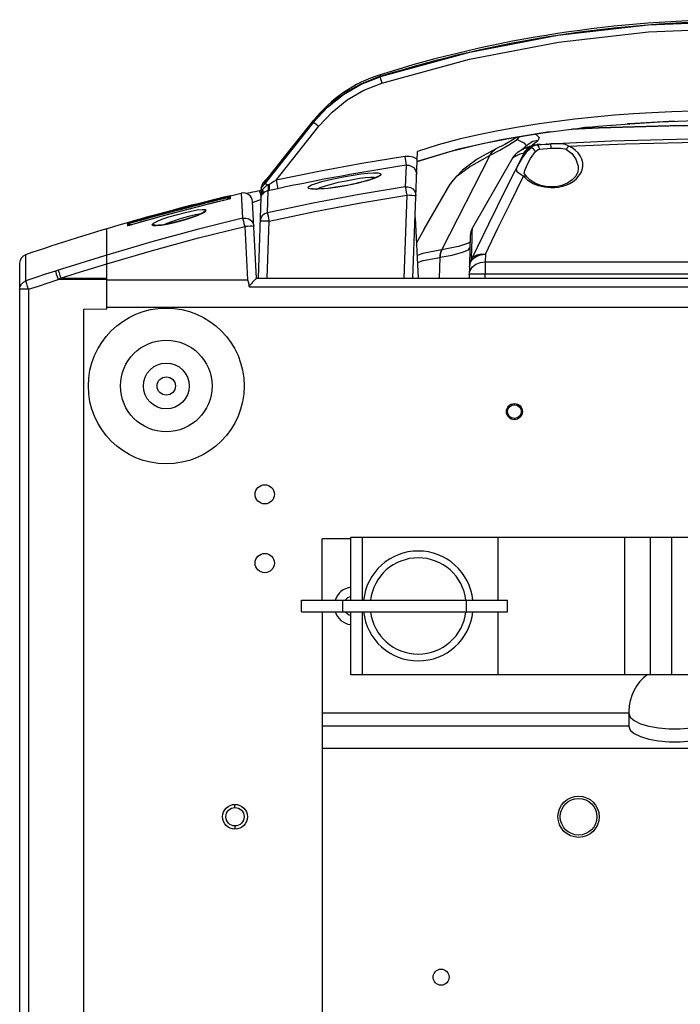
# Model space of a CAD drawing. Units: millimetres. Extents: x 4359 to 9922, y -3359 to 421.
# Drawn here: x 7091 to 7235, y -1585 to -1370 of the extents above; entities that cross this region are included whole.
import ezdxf

# ---------------------------------------------------------------- set-up
doc = ezdxf.new("R2010")
doc.units = ezdxf.units.MM
doc.layers.get('0').update_dxf_attribs({"lineweight": 30})
doc.layers.add('02___PRT_ALL_AXES', color=7, linetype='Continuous')

msp = doc.modelspace()

# ---------------------------------------------------------------- linework, layer by layer
at = {"color": 7, "linetype": 'Continuous'}
for p, q in [((7169.74, -1382.51), (7169.74, -1382.49)), ((7169.74, -1382.49), (7169.74, -1382.49)), ((7169.74, -1382.51), (7169.78, -1382.64)), ((7169.89, -1382.44), (7169.77, -1382.07)), ((7169.78, -1382.64), (7169.87, -1382.93)), ((7146.97, -1402.4), (7155.29, -1391.98)), ((7155.5, -1392.14), (7155.29, -1391.98)), ((7155.25, -1392.45), (7144.66, -1405.74)), ((7155.25, -1392.4), (7146.97, -1402.78)), ((7146.97, -1402.78), (7155.25, -1392.4)), ((7147.06, -1405.06), (7156.41, -1393.33)), ((7155.25, -1392.42), (7155.25, -1392.4)), ((7155.25, -1392.4), (7155.25, -1392.4)), ((7155.25, -1392.45), (7155.25, -1392.42)), ((7196.21, -1396.26), (7186.9, -1398.32)), ((7206.21, -1394.63), (7196.21, -1396.26)), ((7199.64, -1395.66), (7198.93, -1396.12)), ((7200.14, -1395.58), (7199.67, -1396.17)), ((7199.67, -1396.17), (7200.03, -1395.6)), ((7203.04, -1397.36), (7204.24, -1396.34)), ((7207.23, -1394.5), (7206.21, -1394.63)), ((7186.9, -1398.32), (7177.82, -1401.02)), ((7193.78, -1399.65), (7195.91, -1398.53)), ((7194.99, -1398.26), (7195.01, -1398.25)), ((7202.68, -1397.64), (7203.04, -1397.36)), ((7203.05, -1397.76), (7202.7, -1398.03)), ((7203.41, -1397.57), (7203.05, -1397.76)), ((7203.3, -1397.45), (7203.3, -1397.45)), ((7203.76, -1397.45), (7203.41, -1397.57)), ((7204.09, -1397.39), (7203.76, -1397.45)), ((7204.72, -1397.29), (7204.04, -1397.33)), ((7204.72, -1397.29), (7206.3, -1397.21)), ((7206.3, -1397.21), (7205.96, -1397.23)), ((7206.3, -1397.21), (7206.59, -1397.19)), ((7206.59, -1397.19), (7206.88, -1397.18)), ((7220.25, -1396.59), (7206.67, -1397.19)), ((7206.88, -1397.18), (7207.03, -1397.17)), ((7208.27, -1397.12), (7207.03, -1397.17)), ((7175.13, -1399.92), (7175.42, -1401.82)), ((7176.93, -1426.49), (7177.9, -1398.81)), ((7183.2, -1420.25), (7193.78, -1399.65)), ((7198.76, -1400.16), (7189.91, -1415.49)), ((7147.15, -1402.55), (7146.97, -1402.4)), ((7146.97, -1402.78), (7146.97, -1402.78)), ((7175.42, -1401.82), (7175.26, -1406.51)), ((7213.01, -1402.66), (7213.01, -1402.67)), ((7144.89, -1404.96), (7144.8, -1405.07)), ((7147.06, -1405.06), (7147.46, -1406.94)), ((7200.23, -1403.6), (7201.07, -1404.24)), ((7202.03, -1405.17), (7201.07, -1404.24)), ((7201.19, -1403.64), (7201.19, -1403.63)), ((7201.28, -1403.73), (7201.2, -1403.61)), ((7201.62, -1404.14), (7201.28, -1403.73)), ((7201.85, -1404.43), (7201.62, -1404.14)), ((7201.85, -1404.43), (7201.85, -1404.43)), ((7143.83, -1406.69), (7143.14, -1426.49)), ((7143.81, -1407.24), (7143.86, -1406.92)), ((7143.82, -1406.83), (7143.83, -1406.69)), ((7144.16, -1405.8), (7144.44, -1405.45)), ((7144.86, -1405.41), (7144.47, -1405.76)), ((7144.47, -1405.42), (7144.47, -1405.76)), ((7179.38, -1415.79), (7185.05, -1405.95)), ((7207.08, -1406.56), (7206.27, -1406.52)), ((7207.08, -1406.56), (7207.08, -1406.74)), ((7207.08, -1406.74), (7207.9, -1406.71)), ((7136.6, -1408.8), (7136.78, -1408.64)), ((7136.78, -1408.64), (7137.09, -1408.5)), ((7136.85, -1408.87), (7137.09, -1408.78)), ((7137.09, -1409.16), (7137.03, -1409.17)), ((7137.09, -1408.47), (7139.42, -1407.92)), ((7137.09, -1408.48), (7137.09, -1408.47)), ((7137.09, -1408.68), (7137.09, -1408.5)), ((7137.09, -1409.16), (7137.09, -1408.78)), ((7139.46, -1407.91), (7139.75, -1413.39)), ((7143.44, -1407.39), (7143.82, -1407.31)), ((7145.15, -1412.2), (7145.31, -1407.38)), ((7175.56, -1408.37), (7174.93, -1426.49)), ((7142.78, -1426.49), (7141.91, -1409.76)), ((7141.92, -1409.94), (7142.01, -1409.92)), ((7141.92, -1410), (7141.92, -1409.94)), ((7142.01, -1409.92), (7142.28, -1409.83)), ((7131.24, -1412.11), (7131.43, -1411.87)), ((7131.43, -1411.87), (7131.81, -1411.69)), ((7177.39, -1413.26), (7178.08, -1426.49)), ((7110.08, -1433.18), (7110.08, -1415.69)), ((7114.6, -1414.36), (7114.61, -1414.37)), ((7114.61, -1414.4), (7114.61, -1414.58)), ((7114.61, -1414.67), (7114.61, -1415.04)), ((7114.67, -1415.04), (7114.61, -1415.06)), ((7114.61, -1415.04), (7114.61, -1415.06)), ((7120.42, -1414.79), (7119.96, -1414.81)), ((7120.77, -1414.95), (7120.42, -1414.79)), ((7140.2, -1415.18), (7140.81, -1426.83)), ((7145.14, -1426.49), (7145.57, -1414.04)), ((7179.38, -1415.79), (7177.68, -1418.75)), ((7193.41, -1414.69), (7189.73, -1422.31)), ((7189.88, -1416.61), (7189.91, -1415.49)), ((7189.44, -1417.15), (7189.19, -1426.49)), ((7189.79, -1419.82), (7189.84, -1418.01)), ((7189.84, -1418.01), (7189.88, -1416.61)), ((7189.4, -1418.6), (7189.07, -1418.83)), ((7189.73, -1422.31), (7189.79, -1419.82)), ((7092.44, -1421.43), (7092.44, -1421.33)), ((7182.77, -1421.92), (7182.66, -1426.49)), ((7192.76, -1421.21), (7192.71, -1422.89)), ((7091.08, -1423.22), (7091.08, -1734.75)), ((7192.71, -1422.89), (7192.71, -1425.62)), ((7192.71, -1422.89), (7303.45, -1422.89)), ((7100.05, -1426.47), (7110.08, -1426.46)), ((7142.78, -1426.49), (7353.39, -1426.49)), ((7192.71, -1425.62), (7191.64, -1425.6)), ((7192.69, -1426.49), (7192.71, -1425.62)), ((7303.45, -1425.62), (7192.71, -1425.62)), ((7110.08, -1426.77), (7099.47, -1426.77)), ((7110.08, -1426.83), (7140.81, -1426.83)), ((7354.93, -1428.42), (7141.24, -1428.42)), ((7093.01, -1428.89), (7091.08, -1428.89)), ((7093.01, -1428.89), (7093.01, -1729.08)), ((7110.08, -1432.78), (7386.08, -1432.78)), ((7105.08, -1433.26), (7110.08, -1433.18)), ((7105.08, -1724.71), (7105.08, -1433.26)), ((7199.08, -1454.09), (7199.08, -1453.84)), ((7199.08, -1457.09), (7199.08, -1457.34)), ((7163.34, -1496.74), (7163.34, -1482.99)), ((7163.34, -1482.99), (7332.83, -1482.99)), ((7163.37, -1496.74), (7163.37, -1482.99)), ((7165.85, -1482.99), (7165.85, -1496.74)), ((7195.48, -1482.99), (7195.48, -1496.74)), ((7223.08, -1482.99), (7223.08, -1512.99)), ((7228.81, -1512.99), (7228.81, -1482.99)), ((7233.43, -1512.99), (7233.43, -1482.99)), ((7152.58, -1499.24), (7152.58, -1496.74)), ((7152.59, -1496.74), (7197.58, -1496.74)), ((7161.58, -1496.74), (7161.58, -1499.24)), ((7188.58, -1496.74), (7188.58, -1499.24)), ((7197.58, -1499.24), (7197.58, -1496.74)), ((7152.59, -1499.24), (7197.58, -1499.24)), ((7163.34, -1512.99), (7163.34, -1499.24)), ((7163.37, -1512.99), (7163.37, -1499.24)), ((7165.85, -1499.24), (7165.85, -1512.99)), ((7195.48, -1499.24), (7195.48, -1512.99)), ((7332.83, -1512.99), (7163.34, -1512.99)), ((7138.08, -1541.99), (7138.08, -1541.29)), ((7138.08, -1545.99), (7138.08, -1546.69))]:
    msp.add_line(p, q, dxfattribs=at)
at = {"color": 3, "linetype": 'Continuous'}
for p, q in [((7157.08, -1496.74), (7157.08, -1483.32)), ((7163.34, -1483.32), (7157.08, -1483.32)), ((7157.08, -1499.24), (7157.08, -1658.74)), ((7224.08, -1520.99), (7224.08, -1524.24)), ((7224.08, -1521.41), (7157.08, -1521.41)), ((7224.08, -1524.23), (7157.08, -1524.23))]:
    msp.add_line(p, q, dxfattribs=at)
at = {"color": 7, "linetype": 'Continuous'}
for points in [[(7248.08, -1370.49), (7228.28, -1371.25), (7208.54, -1373.51), (7188.99, -1377.27), (7169.74, -1382.51)], [(7170.17, -1383.89), (7189.25, -1378.69), (7208.67, -1374.96), (7228.31, -1372.7), (7248.08, -1371.93)], [(7155.25, -1392.4), (7158.28, -1389.14), (7161.76, -1386.36), (7165.61, -1384.13), (7169.74, -1382.49)], [(7155.25, -1392.45), (7158.28, -1389.17), (7161.76, -1386.39), (7165.61, -1384.15), (7169.74, -1382.51)], [(7169.87, -1382.93), (7170.01, -1383.37), (7170.17, -1383.89)], [(7156.41, -1393.33), (7159.29, -1390.23), (7162.59, -1387.58), (7166.24, -1385.45), (7170.17, -1383.89)], [(7248.08, -1389.84), (7242.97, -1389.88), (7237.86, -1389.99), (7233.47, -1390.15), (7229.09, -1390.37), (7225, -1390.62), (7220.91, -1390.93), (7216.57, -1391.32), (7212.23, -1391.78), (7208.34, -1392.25), (7204.46, -1392.79), (7199.98, -1393.49), (7195.52, -1394.29), (7191.25, -1395.16), (7187, -1396.16), (7182.42, -1397.39), (7177.9, -1398.81)], [(7177.82, -1401.02), (7185.28, -1398.74), (7192.12, -1397.09), (7198.58, -1395.83), (7205.29, -1394.76), (7210.93, -1394.01), (7217.26, -1393.33), (7224.29, -1392.75), (7230.77, -1392.35), (7238.59, -1392.04), (7248.08, -1391.91)], [(7234.03, -1392.22), (7224.12, -1392.76), (7223.74, -1392.79)], [(7155.25, -1392.45), (7155.32, -1392.49), (7155.49, -1392.61), (7155.74, -1392.8), (7156.05, -1393.05), (7156.41, -1393.33)], [(7211.46, -1393.98), (7217.61, -1393.67), (7232.85, -1393.21), (7248.08, -1393.05)], [(7248.08, -1393.04), (7233.06, -1393.19), (7217.42, -1393.66), (7211.73, -1393.95)], [(7215.45, -1393.53), (7214.45, -1393.62), (7213.2, -1393.77)], [(7198.93, -1396.12), (7196.95, -1397.26), (7195.01, -1398.25)], [(7195.91, -1398.53), (7197.86, -1397.38), (7199.67, -1396.17)], [(7199.67, -1396.17), (7201.14, -1396.91), (7201.65, -1397.52), (7201.63, -1397.64)], [(7202.11, -1397.22), (7203.11, -1396.59), (7204.24, -1396.34)], [(7203.64, -1395.02), (7203.82, -1395.1), (7204.46, -1395.74), (7204.25, -1396.34)], [(7248.08, -1396.1), (7234.48, -1396.21), (7220.25, -1396.59)], [(7194.99, -1398.26), (7190.93, -1400.53), (7187.71, -1402.88), (7185.49, -1405.27), (7185.05, -1405.95)], [(7193.78, -1399.65), (7194.19, -1398.92), (7194.78, -1398.38), (7194.99, -1398.26)], [(7200.31, -1398.7), (7200.25, -1398.73), (7200.19, -1398.77), (7200.14, -1398.8), (7200.08, -1398.83), (7200.03, -1398.87), (7199.98, -1398.9), (7199.93, -1398.93), (7199.88, -1398.96), (7199.83, -1399), (7199.78, -1399.04), (7199.72, -1399.08), (7199.66, -1399.13), (7199.58, -1399.19), (7199.48, -1399.27), (7199.35, -1399.4), (7199.14, -1399.62), (7198.84, -1400.02), (7198.75, -1400.16)], [(7202.7, -1398.03), (7201.59, -1399.12), (7200.77, -1400.21), (7200.23, -1401.1), (7199.78, -1401.93), (7199.5, -1402.55), (7199.46, -1402.91), (7199.7, -1403.23), (7200.23, -1403.6)], [(7201.36, -1398.15), (7201.26, -1398.2), (7201.16, -1398.25), (7201.06, -1398.29), (7200.97, -1398.34), (7200.89, -1398.38), (7200.8, -1398.43), (7200.72, -1398.47), (7200.64, -1398.51), (7200.57, -1398.55), (7200.5, -1398.59), (7200.43, -1398.63), (7200.37, -1398.66), (7200.31, -1398.7)], [(7201.72, -1397.56), (7201.59, -1397.67), (7201.47, -1397.78), (7201.35, -1397.88), (7201.24, -1397.97), (7201.13, -1398.06), (7201.03, -1398.14), (7200.94, -1398.22), (7200.85, -1398.29), (7200.77, -1398.35), (7200.69, -1398.41), (7200.62, -1398.47), (7200.55, -1398.52), (7200.49, -1398.57), (7200.43, -1398.62), (7200.38, -1398.66), (7200.36, -1398.67)], [(7203.3, -1397.45), (7202.92, -1397.58), (7201.94, -1398.18), (7201.2, -1399.08)], [(7201.2, -1399.08), (7201.58, -1398.62), (7202.09, -1398.27), (7202.7, -1398.03)], [(7201.82, -1397.96), (7201.7, -1398.01), (7201.58, -1398.06), (7201.47, -1398.11), (7201.36, -1398.15)], [(7202.11, -1397.22), (7202, -1397.31), (7201.85, -1397.44), (7201.72, -1397.56)], [(7202.36, -1397.75), (7202.22, -1397.8), (7202.08, -1397.85), (7201.95, -1397.91), (7201.82, -1397.96)], [(7203.3, -1397.45), (7203.17, -1397.49), (7203, -1397.54), (7202.83, -1397.59), (7202.67, -1397.64), (7202.51, -1397.7), (7202.36, -1397.75)], [(7203.69, -1398.8), (7203.48, -1398.52), (7203.22, -1398.28), (7202.94, -1398.11), (7202.7, -1398.03)], [(7203.3, -1397.45), (7203.43, -1397.42), (7203.52, -1397.4), (7203.6, -1397.39), (7203.67, -1397.37), (7203.75, -1397.36), (7203.82, -1397.35), (7203.88, -1397.34), (7203.94, -1397.34), (7203.99, -1397.34), (7204.04, -1397.33)], [(7203.69, -1398.8), (7203.95, -1398.57), (7204.24, -1398.42), (7204.55, -1398.34)], [(7204.09, -1397.39), (7204.07, -1397.36), (7204.05, -1397.34), (7204.04, -1397.33)], [(7204.09, -1397.39), (7204.9, -1397.3), (7205.74, -1397.24)], [(7204.55, -1398.34), (7204.45, -1397.89), (7204.29, -1397.56), (7204.09, -1397.39)], [(7204.55, -1398.34), (7205.35, -1398.25), (7206.2, -1398.19), (7207.08, -1398.13)], [(7207.08, -1398.13), (7207.07, -1397.76), (7207.05, -1397.45), (7207.04, -1397.25), (7207.03, -1397.17)], [(7207.08, -1398.13), (7207.85, -1398.09), (7208.53, -1398.07), (7209.13, -1398.09), (7209.64, -1398.15), (7210.07, -1398.26), (7210.42, -1398.41)], [(7210.97, -1397.64), (7210.24, -1397.3), (7209.28, -1397.14), (7208.27, -1397.12)], [(7210.42, -1398.41), (7210.56, -1398.1), (7210.75, -1397.83), (7210.97, -1397.64)], [(7210.42, -1398.41), (7211.59, -1399.28), (7212.51, -1400.51), (7212.99, -1402.02), (7213.01, -1402.66)], [(7210.97, -1397.64), (7223.32, -1397.15), (7235.7, -1396.85), (7248.08, -1396.75)], [(7213.55, -1403.56), (7213.86, -1402.83), (7214, -1402.06), (7213.98, -1401.27), (7213.79, -1400.51), (7213.45, -1399.79), (7212.97, -1399.13), (7212.37, -1398.54), (7211.7, -1398.04), (7210.97, -1397.64)], [(7175.13, -1399.92), (7165.74, -1401.45), (7156.38, -1403.17), (7147.06, -1405.06)], [(7177.84, -1400.48), (7176.99, -1400.08), (7176.07, -1399.89), (7175.13, -1399.92)], [(7185.05, -1405.95), (7186.61, -1404.13), (7189.25, -1402.14), (7193.78, -1399.65)], [(7201.2, -1399.08), (7197.24, -1406.94), (7193.41, -1414.69)], [(7198.76, -1400.16), (7198.82, -1400.11), (7198.99, -1400), (7199.3, -1399.83), (7199.73, -1399.61), (7200.33, -1399.36), (7201.2, -1399.08)], [(7201.19, -1403.63), (7201.34, -1402.96), (7201.87, -1401.72), (7202.58, -1400.34), (7203.69, -1398.8)], [(7146.97, -1402.78), (7146.71, -1403.1), (7146.47, -1403.4), (7146.26, -1403.65), (7146.07, -1403.89), (7145.89, -1404.11), (7145.72, -1404.32), (7145.56, -1404.52), (7145.4, -1404.7), (7145.26, -1404.87), (7145.13, -1405.02), (7145.01, -1405.16), (7144.91, -1405.29)], [(7144.97, -1405.22), (7145.33, -1404.79), (7145.79, -1404.23), (7146.29, -1403.62), (7146.97, -1402.78)], [(7146.97, -1402.4), (7146.66, -1402.78), (7146.45, -1403.04)], [(7175.42, -1401.82), (7176, -1401.82), (7176.55, -1401.99), (7177.04, -1402.3), (7177.42, -1402.76), (7177.65, -1403.3), (7177.72, -1403.9)], [(7213.01, -1402.66), (7212.92, -1403.29), (7212.47, -1404.22), (7211.72, -1405.04), (7210.7, -1405.72), (7209.46, -1406.22), (7208.03, -1406.5), (7207.08, -1406.56)], [(7146.45, -1403.04), (7146.26, -1403.28), (7146.08, -1403.5), (7145.92, -1403.7), (7145.76, -1403.9), (7145.61, -1404.08), (7145.47, -1404.26), (7145.33, -1404.42), (7145.21, -1404.57), (7145.09, -1404.71), (7144.99, -1404.85), (7144.89, -1404.96)], [(7147.06, -1405.06), (7146.53, -1405.39), (7146.02, -1405.71), (7145.54, -1406)], [(7153.98, -1406.71), (7154.17, -1406.45), (7154.76, -1406.13), (7155.72, -1405.78), (7157.02, -1405.39), (7158.57, -1405), (7160.29, -1404.62), (7162.1, -1404.27), (7163.89, -1403.97), (7165.57, -1403.73), (7167.07, -1403.57), (7168.3, -1403.49), (7169.23, -1403.51), (7169.8, -1403.61), (7169.99, -1403.8)], [(7169.35, -1404.23), (7169.29, -1404.27), (7169.12, -1404.37), (7168.85, -1404.5), (7168.48, -1404.65), (7168.04, -1404.81), (7167.51, -1404.99), (7166.9, -1405.18), (7166.22, -1405.37), (7165.47, -1405.57), (7164.66, -1405.77), (7163.8, -1405.96), (7162.91, -1406.15), (7161.98, -1406.33), (7161.05, -1406.49), (7160.12, -1406.63), (7159.22, -1406.76), (7158.37, -1406.86), (7157.58, -1406.94), (7156.88, -1406.99), (7156.26, -1407.02), (7155.74, -1407.02), (7155.32, -1407.01), (7155.01, -1406.99), (7154.81, -1406.96), (7154.79, -1406.96)], [(7169.18, -1404.4), (7168.21, -1404.78), (7166.92, -1405.19), (7165.37, -1405.61), (7163.66, -1406.01), (7161.87, -1406.36), (7160.1, -1406.65), (7158.44, -1406.87), (7156.95, -1407), (7155.71, -1407.05)], [(7155.93, -1407.02), (7156.69, -1406.7), (7157.82, -1406.31), (7159.17, -1405.92), (7160.68, -1405.55), (7162.25, -1405.2), (7163.82, -1404.9), (7165.29, -1404.66), (7166.6, -1404.5), (7167.68, -1404.42), (7168.49, -1404.43), (7168.83, -1404.5)], [(7169.99, -1403.8), (7169.78, -1404.06), (7169.18, -1404.4)], [(7192.76, -1421.21), (7195.49, -1415.55), (7198.26, -1409.89), (7201.07, -1404.24)], [(7201.85, -1404.43), (7201.79, -1404.37), (7201.48, -1404.22), (7201.07, -1404.24)], [(7201.2, -1403.61), (7201.18, -1403.56), (7201.18, -1403.57)], [(7206.27, -1406.52), (7204.85, -1406.26), (7203.53, -1405.75), (7202.43, -1405.02), (7201.85, -1404.43)], [(7207.9, -1406.71), (7208.73, -1406.6), (7209.56, -1406.42), (7210.37, -1406.15), (7211.14, -1405.8), (7211.87, -1405.37), (7212.53, -1404.85), (7213.1, -1404.24), (7213.55, -1403.56)], [(7144.1, -1407.15), (7143.92, -1407.75), (7143.8, -1408.36), (7143.75, -1409.01)], [(7143.81, -1407.24), (7143.84, -1407.23), (7143.94, -1407.19), (7144.1, -1407.15)], [(7143.86, -1406.92), (7143.97, -1406.62), (7144.14, -1406.36)], [(7144.1, -1407.15), (7144.18, -1407.51), (7144.17, -1407.84), (7144.06, -1408.13)], [(7145.26, -1406.18), (7144.77, -1406.48), (7144.38, -1406.81), (7144.1, -1407.15)], [(7144.66, -1405.74), (7144.5, -1405.94), (7144.36, -1406.1), (7144.24, -1406.24), (7144.17, -1406.33), (7144.14, -1406.36)], [(7144.14, -1406.36), (7144.15, -1405.94), (7144.16, -1405.8)], [(7144.47, -1405.76), (7144.53, -1405.71), (7144.7, -1405.52), (7144.97, -1405.22)], [(7144.91, -1405.29), (7144.81, -1405.4), (7144.73, -1405.49), (7144.67, -1405.55), (7144.65, -1405.57)], [(7144.66, -1405.74), (7144.74, -1405.8), (7144.95, -1405.95), (7145.26, -1406.18)], [(7145.26, -1406.18), (7145.3, -1406.63), (7145.3, -1407), (7145.23, -1407.27), (7145.12, -1407.42)], [(7175.26, -1406.51), (7165.18, -1408.19), (7155.14, -1410.09), (7145.15, -1412.2)], [(7145.54, -1406), (7145.44, -1406.06), (7145.35, -1406.12), (7145.26, -1406.18)], [(7145.54, -1406), (7145.56, -1406.51), (7145.52, -1406.93), (7145.44, -1407.23), (7145.31, -1407.38)], [(7147.46, -1406.94), (7146.7, -1407.1), (7145.99, -1407.25), (7145.31, -1407.38)], [(7155.71, -1407.05), (7154.78, -1407.02), (7154.19, -1406.9), (7153.98, -1406.71)], [(7175.26, -1406.51), (7175.3, -1406.75), (7175.37, -1407.16), (7175.46, -1407.72), (7175.56, -1408.37)], [(7175.26, -1406.51), (7175.84, -1406.51), (7176.4, -1406.67), (7176.89, -1406.98), (7177.26, -1407.42), (7177.49, -1407.95), (7177.56, -1408.51)], [(7207.08, -1406.74), (7205.68, -1406.64), (7204.35, -1406.34), (7203.15, -1405.86), (7202.03, -1405.17)], [(7137.03, -1409.17), (7129.72, -1410.97), (7121.87, -1413.03), (7114.67, -1415.04)], [(7136.44, -1409.32), (7136.52, -1409.18), (7136.66, -1409.01), (7136.85, -1408.87)], [(7143.44, -1407.39), (7143.04, -1407.47), (7142.46, -1407.6), (7141.91, -1407.71), (7141.41, -1407.81), (7140.97, -1407.89), (7140.6, -1407.96), (7140.48, -1407.98)], [(7142.28, -1409.83), (7142.71, -1409.68), (7143.26, -1409.47), (7143.74, -1409.29)], [(7143.44, -1407.39), (7143.46, -1407.45), (7143.53, -1407.7)], [(7143.53, -1407.7), (7143.62, -1408.1), (7143.74, -1408.63)], [(7143.75, -1409.01), (7143.79, -1408.7), (7143.89, -1408.41), (7144.06, -1408.13)], [(7145.12, -1407.42), (7144.68, -1407.6), (7144.34, -1407.84), (7144.06, -1408.13)], [(7145.12, -1407.42), (7145.18, -1407.41), (7145.25, -1407.39), (7145.31, -1407.38)], [(7145.57, -1414.04), (7155.53, -1411.94), (7165.52, -1410.05), (7175.56, -1408.37)], [(7177.56, -1408.51), (7177.46, -1408.49), (7177.18, -1408.46), (7176.73, -1408.43), (7176.18, -1408.4), (7175.56, -1408.37)], [(7131.81, -1411.69), (7131.58, -1411.54), (7130.91, -1411.53), (7129.85, -1411.65), (7128.49, -1411.9), (7126.9, -1412.26), (7125.21, -1412.69), (7123.55, -1413.18), (7122.07, -1413.68), (7120.92, -1414.14)], [(7139.75, -1413.39), (7129.8, -1415.85), (7119.91, -1418.53), (7110.08, -1421.43)], [(7131.25, -1412.1), (7131.25, -1412.1), (7131.13, -1412.18), (7130.91, -1412.31), (7130.58, -1412.47), (7130.16, -1412.65), (7129.65, -1412.85), (7129.05, -1413.07), (7128.38, -1413.3), (7127.66, -1413.54), (7126.89, -1413.76), (7126.1, -1413.98), (7125.31, -1414.19), (7124.53, -1414.38), (7123.78, -1414.54), (7123.08, -1414.68), (7122.45, -1414.79), (7121.89, -1414.87), (7121.42, -1414.92), (7121.05, -1414.94), (7120.79, -1414.95), (7120.76, -1414.94)], [(7120.9, -1414.99), (7121.95, -1414.88), (7123.31, -1414.65), (7124.89, -1414.3), (7126.56, -1413.87), (7128.22, -1413.37), (7129.69, -1412.86), (7130.84, -1412.37)], [(7122.66, -1414.75), (7122.91, -1414.63), (7124.11, -1414.14), (7125.5, -1413.64), (7126.93, -1413.2), (7128.29, -1412.83), (7129.46, -1412.57), (7130.33, -1412.45), (7130.59, -1412.46)], [(7130.84, -1412.37), (7131.56, -1411.98), (7131.81, -1411.69)], [(7139.75, -1413.39), (7140.44, -1413.35), (7141.11, -1413.55), (7141.66, -1413.96), (7142.04, -1414.53), (7142.19, -1415.19)], [(7139.75, -1413.39), (7139.81, -1413.62), (7139.91, -1414.01), (7140.04, -1414.55), (7140.2, -1415.18)], [(7145.15, -1412.2), (7144.54, -1412.44), (7144.05, -1412.84), (7143.71, -1413.4), (7143.57, -1414.04)], [(7145.15, -1412.2), (7145.21, -1412.44), (7145.3, -1412.86), (7145.43, -1413.41), (7145.57, -1414.04)], [(7110.08, -1423.36), (7120.06, -1420.41), (7130.1, -1417.69), (7140.2, -1415.18)], [(7114.61, -1414.4), (7114.94, -1414.36), (7115.17, -1414.42)], [(7114.61, -1414.67), (7114.85, -1414.65), (7115.07, -1414.67), (7115.27, -1414.74), (7115.45, -1414.84)], [(7120.92, -1414.14), (7120.2, -1414.53), (7119.96, -1414.81)], [(7119.96, -1414.81), (7120.21, -1414.96), (7120.9, -1414.99)], [(7142.19, -1415.19), (7142.09, -1415.16), (7141.81, -1415.14), (7141.37, -1415.14), (7140.81, -1415.16), (7140.2, -1415.18)], [(7145.57, -1414.04), (7144.95, -1414.02), (7144.4, -1414.02), (7143.95, -1414.02), (7143.67, -1414.02), (7143.57, -1414.04)], [(7189.91, -1415.49), (7189.82, -1415.64), (7189.55, -1416.37), (7189.44, -1417.15)], [(7182.84, -1421.91), (7185.48, -1421.42), (7187.76, -1420.81), (7189.05, -1420.25), (7189.37, -1419.82)], [(7189.07, -1418.83), (7186.84, -1419.54), (7183.2, -1420.25)], [(7092.45, -1427.04), (7092.44, -1423.16), (7092.44, -1421.43)], [(7110.08, -1421.43), (7106.55, -1422.5), (7103.02, -1423.6), (7099.51, -1424.72)], [(7183.13, -1420.26), (7179.06, -1421.11), (7177.82, -1421.52)], [(7177.9, -1423.01), (7179.19, -1422.63), (7182.77, -1421.92)], [(7183.13, -1420.26), (7182.93, -1420.79), (7182.81, -1421.34), (7182.77, -1421.92)], [(7182.77, -1421.92), (7182.79, -1421.92), (7182.82, -1421.91), (7182.84, -1421.91)], [(7183.2, -1420.25), (7183, -1420.78), (7182.87, -1421.33), (7182.84, -1421.91)], [(7183.2, -1420.25), (7183.18, -1420.26), (7183.13, -1420.26)], [(7189.26, -1423.96), (7189.45, -1423.1), (7189.95, -1422.33), (7190.73, -1421.72), (7191.69, -1421.34), (7192.76, -1421.21)], [(7189.73, -1422.31), (7189.48, -1422.83), (7189.32, -1423.39), (7189.26, -1423.96)], [(7189.73, -1422.31), (7190.23, -1421.77), (7190.94, -1421.37), (7191.81, -1421.17), (7192.76, -1421.21)], [(7100.05, -1426.47), (7103.38, -1425.4), (7106.73, -1424.36), (7110.08, -1423.34)], [(7189.22, -1425.64), (7189.41, -1424.78), (7189.91, -1424.01), (7190.68, -1423.4), (7191.65, -1423.02), (7192.71, -1422.89)], [(7098.91, -1424.92), (7096.75, -1425.61), (7094.6, -1426.32), (7092.45, -1427.04)], [(7099.51, -1424.72), (7099.31, -1424.79), (7099.11, -1424.85), (7098.91, -1424.92)], [(7098.91, -1424.92), (7098.97, -1425.16), (7099.08, -1425.57), (7099.25, -1426.13), (7099.45, -1426.77)], [(7099.45, -1426.77), (7099.65, -1426.67), (7099.85, -1426.57), (7100.05, -1426.47)], [(7099.51, -1424.72), (7099.57, -1424.95), (7099.69, -1425.33), (7099.85, -1425.86), (7100.05, -1426.47)], [(7142.78, -1426.49), (7142.75, -1426.51), (7142.67, -1426.58), (7142.55, -1426.7), (7142.39, -1426.86), (7142.22, -1427.04), (7142.06, -1427.21), (7141.91, -1427.37), (7141.77, -1427.52), (7141.64, -1427.67), (7141.53, -1427.81), (7141.43, -1427.94), (7141.34, -1428.06), (7141.28, -1428.18), (7141.24, -1428.3), (7141.24, -1428.42)], [(7191.64, -1425.6), (7190.66, -1425.59), (7189.89, -1425.59), (7189.39, -1425.61), (7189.22, -1425.64)], [(7091.08, -1428.89), (7091.18, -1428.29), (7091.46, -1427.75), (7091.9, -1427.32), (7092.45, -1427.04)], [(7093.01, -1428.89), (7092.81, -1428.27), (7092.64, -1427.72), (7092.51, -1427.29), (7092.45, -1427.04)], [(7093.01, -1428.89), (7095.16, -1428.18), (7097.3, -1427.47), (7099.47, -1426.77)], [(7141.24, -1428.42), (7141.2, -1428.17), (7141.16, -1427.95), (7141.13, -1427.77), (7141.1, -1427.61), (7141.07, -1427.47), (7141.04, -1427.36), (7141.01, -1427.26), (7140.99, -1427.17), (7140.96, -1427.07), (7140.92, -1426.97), (7140.88, -1426.89), (7140.81, -1426.83)]]:
    msp.add_lwpolyline(points, dxfattribs=at)
at = {"color": 3, "linetype": 'Continuous'}
for centre, radius in [((7199.08, -1455.59), 1.5), ((7138.08, -1543.99), 2)]:
    msp.add_circle(centre, radius, dxfattribs=at)
at = {"color": 7, "linetype": 'Continuous'}
msp.add_circle((7213.08, -1543.99), 4, dxfattribs=at)
for centre, radius, start, end in [((7248.31, -1633.41), 262.94, 90.0502, 107.3884), ((7248.31, -1633.41), 262.93, 90.0502, 107.3884), ((7248.24, -1632.48), 262.42, 90.0335, 107.3981), ((7178.71, -1411.13), 30.02, 107.3949, 141.4012), ((7178.73, -1410.7), 30, 107.3797, 141.3927), ((7248.08, -1877.68), 481.38, 98.6821, 102.0657), ((7145.64, -1406.35), 1.5, 106.9917, 141.3773), ((7145.33, -1406.74), 1.5, 141.3663, 177.9909), ((7248.08, -1877.68), 482.15, 103.3096, 106.0716), ((7248.08, -1877.68), 482.13, 103.3104, 106.0725), ((7248.08, -1877.68), 481.95, 103.3152, 106.0784), ((7248.08, -1877.68), 481.86, 103.3178, 106.0816), ((7248.08, -1877.68), 481.49, 103.3283, 106.0945), ((7139.91, -1409.86), 2, 3.0016, 102.9909), ((7248.08, -1877.68), 482.16, 106.0716, 108.8416), ((7093.08, -1423.22), 2, 110.912, 179.9904), ((7178.08, -1497.99), 11.99, 6.0229, 173.9771), ((7178.08, -1497.99), 10.5, 6.8371, 173.1629), ((7163.83, -1497.99), 2.1, 103.5744, 143.1114), ((7163.83, -1497.99), 2.1, 216.8817, 256.3997), ((7178.08, -1497.99), 11.99, 186.0229, 353.9771), ((7178.08, -1497.99), 10.5, 186.8371, 353.1629)]:
    msp.add_arc(centre, radius, start, end, dxfattribs=at)
at = {"color": 3, "linetype": 'Continuous'}
for start, end in [(96.9585, 162.1631), (197.8476, 262.9722)]:
    msp.add_arc((7163.83, -1497.99), 4.1, start, end, dxfattribs=at)
at = {"layer": '02___PRT_ALL_AXES', "color": 3, "linetype": 'Continuous'}
msp.add_line((7157.08, -1528.99), (7339.08, -1528.99), dxfattribs=at)
at = {"layer": '02___PRT_ALL_AXES', "color": 7, "linetype": 'Continuous'}
msp.add_lwpolyline([(7224.08, -1521.42), (7224.38, -1522.24), (7225.23, -1523.01), (7226.6, -1523.69), (7228.4, -1524.24), (7230.54, -1524.62), (7232.88, -1524.82), (7235.29, -1524.82), (7237.63, -1524.62), (7239.77, -1524.24), (7241.57, -1523.69), (7242.94, -1523.01), (7243.79, -1522.24), (7244.08, -1521.42)], dxfattribs=at)
at = {"layer": '02___PRT_ALL_AXES', "color": 3, "linetype": 'Continuous'}
msp.add_lwpolyline([(7224.08, -1524.24), (7224.38, -1525.06), (7225.23, -1525.83), (7226.6, -1526.51), (7228.4, -1527.05), (7230.54, -1527.44), (7232.88, -1527.64), (7235.29, -1527.64), (7237.63, -1527.44), (7239.77, -1527.05), (7241.57, -1526.51), (7242.94, -1525.83), (7243.79, -1525.06), (7244.08, -1524.24)], dxfattribs=at)
at = {"layer": '02___PRT_ALL_AXES', "color": 7, "linetype": 'Continuous'}
for centre, radius in [((7123.08, -1449.99), 17), ((7123.08, -1449.99), 10), ((7123.08, -1449.99), 5), ((7123.08, -1449.99), 2), ((7199.08, -1455.59), 1.75), ((7144.58, -1473.63), 2.1), ((7144.58, -1488.63), 2.1), ((7138.08, -1543.99), 2.7)]:
    msp.add_circle(centre, radius, dxfattribs=at)
at = {"layer": '02___PRT_ALL_AXES', "color": 3, "linetype": 'Continuous'}
for centre, radius in [((7213.08, -1543.99), 4.5), ((7183.08, -1578.99), 1.75)]:
    msp.add_circle(centre, radius, dxfattribs=at)
msp.add_arc((7234.08, -1520.99), 10, 126.5943, 180, dxfattribs=at)

doc.saveas('drawing.dxf')
